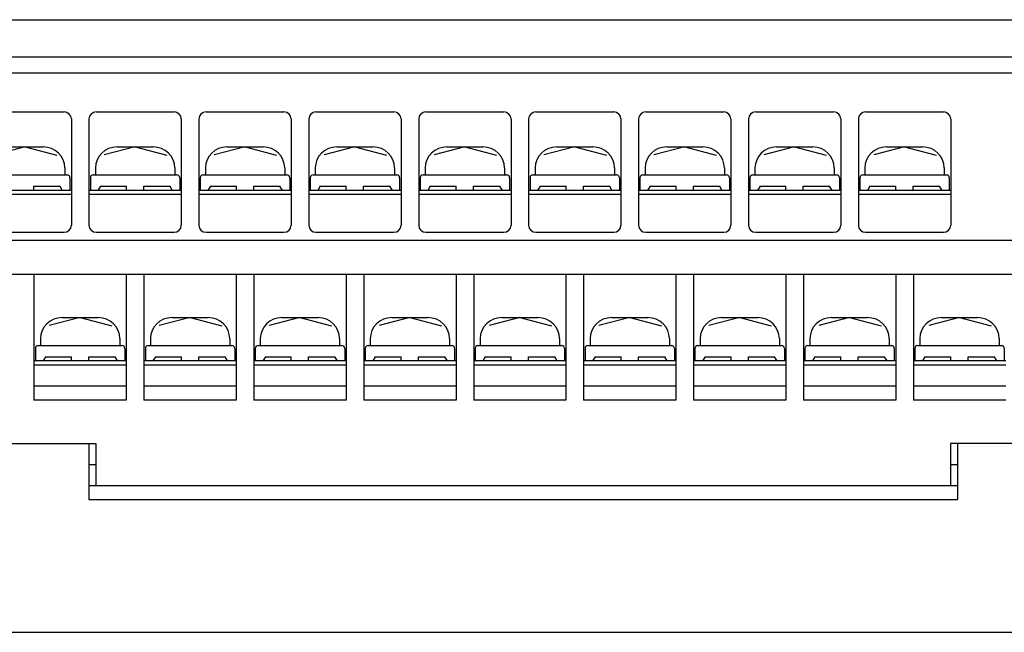
# Model space of a CAD drawing. Extents: x -3 to 213, y 56 to 241.
# Drawn here: x 73 to 141, y 56 to 99 of the extents above; entities that cross this region are included whole.
import ezdxf

# ---------------------------------------------------------------- set-up
doc = ezdxf.new("R2010")
doc.units = 0
doc.header["$MEASUREMENT"] = 0
doc.layers.get('0').update_dxf_attribs({"linetype": 'CONTINUOUS'})

msp = doc.modelspace()

# ---------------------------------------------------------------- linework, layer by layer
at = {"color": 7}
for points in [[(4.642, 98.804), (145.245, 98.804)], [(144.744, 96.209), (5.143, 96.209)], [(6.644, 95.117), (143.243, 95.117)], [(70.334, 92.4), (75.739, 92.4)], [(77.961, 92.4), (83.367, 92.4)], [(85.589, 92.4), (90.994, 92.4)], [(93.216, 92.4), (98.621, 92.4)], [(100.843, 92.4), (106.248, 92.4)], [(108.47, 92.4), (113.875, 92.4)], [(116.097, 92.4), (121.503, 92.4)], [(123.725, 92.4), (129.13, 92.4)], [(131.352, 92.4), (136.757, 92.4)], [(76.24, 91.915), (76.24, 84.54)], [(77.461, 91.915), (77.461, 84.54)], [(83.867, 91.915), (83.867, 84.54)], [(85.088, 91.915), (85.088, 84.54)], [(91.494, 91.915), (91.494, 84.54)], [(92.715, 91.915), (92.715, 84.54)], [(99.121, 91.915), (99.121, 84.54)], [(100.342, 91.915), (100.342, 84.54)], [(106.749, 91.915), (106.749, 84.54)], [(107.97, 91.915), (107.97, 84.54)], [(114.376, 91.915), (114.376, 84.54)], [(115.597, 91.915), (115.597, 84.54)], [(122.003, 91.915), (122.003, 84.54)], [(123.224, 91.915), (123.224, 84.54)], [(129.63, 91.915), (129.63, 84.54)], [(130.851, 91.915), (130.851, 84.54)], [(137.257, 91.915), (137.257, 84.54)], [(73.037, 89.974), (70.899, 89.418)], [(71.786, 89.974), (74.288, 89.974)], [(73.037, 89.974), (75.23, 89.404)], [(80.664, 89.974), (78.526, 89.418)], [(79.413, 89.974), (81.915, 89.974)], [(80.664, 89.974), (82.858, 89.404)], [(88.291, 89.974), (86.153, 89.418)], [(87.04, 89.974), (89.542, 89.974)], [(88.291, 89.974), (90.485, 89.404)], [(95.918, 89.974), (93.78, 89.418)], [(94.667, 89.974), (97.169, 89.974)], [(95.918, 89.974), (98.112, 89.404)], [(103.546, 89.974), (101.407, 89.418)], [(102.294, 89.974), (104.797, 89.974)], [(103.546, 89.974), (105.739, 89.404)], [(111.173, 89.974), (109.035, 89.418)], [(109.922, 89.974), (112.424, 89.974)], [(111.173, 89.974), (113.366, 89.404)], [(118.8, 89.974), (116.662, 89.418)], [(117.549, 89.974), (120.051, 89.974)], [(118.8, 89.974), (120.993, 89.404)], [(126.427, 89.974), (124.289, 89.418)], [(125.176, 89.974), (127.678, 89.974)], [(126.427, 89.974), (128.621, 89.404)], [(134.054, 89.974), (131.916, 89.418)], [(132.803, 89.974), (135.305, 89.974)], [(134.054, 89.974), (136.248, 89.404)], [(75.789, 88.518), (75.789, 88.033)], [(77.911, 88.518), (77.911, 88.033)], [(83.417, 88.518), (83.417, 88.033)], [(85.539, 88.518), (85.539, 88.033)], [(91.044, 88.518), (91.044, 88.033)], [(93.166, 88.518), (93.166, 88.033)], [(98.671, 88.518), (98.671, 88.033)], [(100.793, 88.518), (100.793, 88.033)], [(106.298, 88.518), (106.298, 88.033)], [(108.42, 88.518), (108.42, 88.033)], [(113.925, 88.518), (113.925, 88.033)], [(116.047, 88.518), (116.047, 88.033)], [(121.553, 88.518), (121.553, 88.033)], [(123.675, 88.518), (123.675, 88.033)], [(129.18, 88.518), (129.18, 88.033)], [(131.301, 88.518), (131.301, 88.033)], [(136.807, 88.518), (136.807, 88.033)], [(70.134, 88.033), (75.939, 88.033)], [(76.14, 87.839), (76.14, 86.965)], [(77.561, 87.839), (77.561, 86.965)], [(77.761, 88.033), (83.567, 88.033)], [(83.767, 87.839), (83.767, 86.965)], [(85.188, 87.839), (85.188, 86.965)], [(85.388, 88.033), (91.194, 88.033)], [(91.394, 87.839), (91.394, 86.965)], [(92.815, 87.839), (92.815, 86.965)], [(93.016, 88.033), (98.821, 88.033)], [(99.021, 87.839), (99.021, 86.965)], [(100.443, 87.839), (100.443, 86.965)], [(100.643, 88.033), (106.448, 88.033)], [(106.648, 87.839), (106.648, 86.965)], [(108.07, 87.839), (108.07, 86.965)], [(108.27, 88.033), (114.075, 88.033)], [(114.275, 87.839), (114.275, 86.965)], [(115.697, 87.839), (115.697, 86.965)], [(115.897, 88.033), (121.703, 88.033)], [(121.903, 87.839), (121.903, 86.965)], [(123.324, 87.839), (123.324, 86.965)], [(123.524, 88.033), (129.33, 88.033)], [(129.53, 87.839), (129.53, 86.965)], [(130.951, 87.839), (130.951, 86.965)], [(131.152, 88.033), (136.957, 88.033)], [(137.157, 87.839), (137.157, 86.965)], [(76.24, 86.965), (69.834, 86.965)], [(73.637, 86.965), (73.637, 87.256)], [(73.637, 87.256), (75.466, 87.256)], [(75.44, 87.256), (75.613, 86.965)], [(83.867, 86.965), (77.461, 86.965)], [(78.261, 87.256), (78.087, 86.965)], [(78.261, 87.256), (80.063, 87.256)], [(80.063, 86.965), (80.063, 87.256)], [(81.265, 86.965), (81.265, 87.256)], [(81.265, 87.256), (83.093, 87.256)], [(83.067, 87.256), (83.241, 86.965)], [(91.494, 86.965), (85.088, 86.965)], [(85.888, 87.256), (85.715, 86.965)], [(85.888, 87.256), (87.691, 87.256)], [(87.691, 86.965), (87.691, 87.256)], [(88.892, 86.965), (88.892, 87.256)], [(88.892, 87.256), (90.72, 87.256)], [(90.694, 87.256), (90.868, 86.965)], [(99.121, 86.965), (92.715, 86.965)], [(93.515, 87.256), (93.342, 86.965)], [(93.515, 87.256), (95.318, 87.256)], [(95.318, 86.965), (95.318, 87.256)], [(96.519, 86.965), (96.519, 87.256)], [(96.519, 87.256), (98.348, 87.256)], [(98.322, 87.256), (98.495, 86.965)], [(106.749, 86.965), (100.342, 86.965)], [(101.142, 87.256), (100.969, 86.965)], [(101.142, 87.256), (102.945, 87.256)], [(102.945, 86.965), (102.945, 87.256)], [(104.146, 86.965), (104.146, 87.256)], [(104.146, 87.256), (105.975, 87.256)], [(105.949, 87.256), (106.122, 86.965)], [(114.376, 86.965), (107.97, 86.965)], [(108.769, 87.256), (108.596, 86.965)], [(108.769, 87.256), (110.572, 87.256)], [(110.572, 86.965), (110.572, 87.256)], [(111.773, 86.965), (111.773, 87.256)], [(111.773, 87.256), (113.602, 87.256)], [(113.576, 87.256), (113.749, 86.965)], [(122.003, 86.965), (115.597, 86.965)], [(116.397, 87.256), (116.223, 86.965)], [(116.397, 87.256), (118.199, 87.256)], [(118.199, 86.965), (118.199, 87.256)], [(119.401, 86.965), (119.401, 87.256)], [(119.401, 87.256), (121.229, 87.256)], [(121.203, 87.256), (121.376, 86.965)], [(129.63, 86.965), (123.224, 86.965)], [(124.024, 87.256), (123.851, 86.965)], [(124.024, 87.256), (125.827, 87.256)], [(125.827, 86.965), (125.827, 87.256)], [(127.027, 86.965), (127.027, 87.256)], [(127.027, 87.256), (128.856, 87.256)], [(128.831, 87.256), (129.004, 86.965)], [(137.257, 86.965), (130.851, 86.965)], [(131.651, 87.256), (131.478, 86.965)], [(131.651, 87.256), (133.454, 87.256)], [(133.454, 86.965), (133.454, 87.256)], [(134.655, 86.965), (134.655, 87.256)], [(134.655, 87.256), (136.484, 87.256)], [(136.457, 87.256), (136.631, 86.965)], [(76.24, 86.675), (69.834, 86.675)], [(83.867, 86.675), (77.461, 86.675)], [(91.494, 86.675), (85.088, 86.675)], [(99.121, 86.675), (92.715, 86.675)], [(106.749, 86.675), (100.342, 86.675)], [(114.376, 86.675), (107.97, 86.675)], [(122.003, 86.675), (115.597, 86.675)], [(129.63, 86.675), (123.224, 86.675)], [(137.257, 86.675), (130.851, 86.675)], [(70.334, 84.055), (75.739, 84.055)], [(77.961, 84.055), (83.367, 84.055)], [(85.589, 84.055), (90.994, 84.055)], [(93.216, 84.055), (98.621, 84.055)], [(100.843, 84.055), (106.248, 84.055)], [(108.47, 84.055), (113.875, 84.055)], [(116.097, 84.055), (121.503, 84.055)], [(123.725, 84.055), (129.13, 84.055)], [(131.352, 84.055), (136.757, 84.055)], [(6.644, 83.514), (143.243, 83.514)], [(6.644, 81.143), (143.243, 81.143)], [(73.647, 81.143), (73.647, 72.409)], [(80.053, 81.143), (80.053, 72.409)], [(81.275, 81.143), (81.275, 72.409)], [(87.681, 81.143), (87.681, 72.409)], [(88.902, 81.143), (88.902, 72.409)], [(95.308, 81.143), (95.308, 72.409)], [(96.529, 81.143), (96.529, 72.409)], [(102.935, 81.143), (102.935, 72.409)], [(104.156, 81.143), (104.156, 72.409)], [(110.562, 81.143), (110.562, 72.409)], [(111.783, 81.143), (111.783, 72.409)], [(118.189, 81.143), (118.189, 72.409)], [(119.411, 81.143), (119.411, 72.409)], [(125.817, 81.143), (125.817, 72.409)], [(127.037, 81.143), (127.037, 72.409)], [(133.444, 81.143), (133.444, 72.409)], [(134.665, 81.143), (134.665, 72.409)], [(76.85, 78.135), (74.712, 77.579)], [(75.599, 78.135), (78.102, 78.135)], [(76.85, 78.135), (79.044, 77.565)], [(84.478, 78.135), (82.339, 77.579)], [(83.226, 78.135), (85.729, 78.135)], [(84.478, 78.135), (86.671, 77.565)], [(92.105, 78.135), (89.967, 77.579)], [(90.854, 78.135), (93.356, 78.135)], [(92.105, 78.135), (94.298, 77.565)], [(99.732, 78.135), (97.594, 77.579)], [(98.481, 78.135), (100.983, 78.135)], [(99.732, 78.135), (101.925, 77.565)], [(107.359, 78.135), (105.221, 77.579)], [(106.108, 78.135), (108.61, 78.135)], [(107.359, 78.135), (109.553, 77.565)], [(114.987, 78.135), (112.848, 77.579)], [(113.735, 78.135), (116.237, 78.135)], [(114.987, 78.135), (117.18, 77.565)], [(122.614, 78.135), (120.475, 77.579)], [(121.362, 78.135), (123.865, 78.135)], [(122.614, 78.135), (124.807, 77.565)], [(130.241, 78.135), (128.103, 77.579)], [(128.989, 78.135), (131.492, 78.135)], [(130.241, 78.135), (132.435, 77.565)], [(137.868, 78.135), (135.73, 77.579)], [(136.617, 78.135), (139.119, 78.135)], [(137.868, 78.135), (140.061, 77.565)], [(74.098, 76.679), (74.098, 76.194)], [(79.603, 76.679), (79.603, 76.194)], [(81.725, 76.679), (81.725, 76.194)], [(87.23, 76.679), (87.23, 76.194)], [(89.352, 76.679), (89.352, 76.194)], [(94.857, 76.679), (94.857, 76.194)], [(96.979, 76.679), (96.979, 76.194)], [(102.484, 76.679), (102.484, 76.194)], [(104.606, 76.679), (104.606, 76.194)], [(110.112, 76.679), (110.112, 76.194)], [(112.234, 76.679), (112.234, 76.194)], [(117.739, 76.679), (117.739, 76.194)], [(119.861, 76.679), (119.861, 76.194)], [(125.366, 76.679), (125.366, 76.194)], [(127.488, 76.679), (127.488, 76.194)], [(132.993, 76.679), (132.993, 76.194)], [(135.115, 76.679), (135.115, 76.194)], [(140.62, 76.679), (140.62, 76.194)], [(73.747, 76), (73.747, 75.127)], [(73.948, 76.194), (79.753, 76.194)], [(79.953, 76), (79.953, 75.127)], [(81.375, 76), (81.375, 75.127)], [(81.575, 76.194), (87.38, 76.194)], [(87.581, 76), (87.581, 75.127)], [(89.002, 76), (89.002, 75.127)], [(89.202, 76.194), (95.008, 76.194)], [(95.208, 76), (95.208, 75.127)], [(96.629, 76), (96.629, 75.127)], [(96.829, 76.194), (102.635, 76.194)], [(102.835, 76), (102.835, 75.127)], [(104.256, 76), (104.256, 75.127)], [(104.456, 76.194), (110.262, 76.194)], [(110.462, 76), (110.462, 75.127)], [(111.884, 76), (111.884, 75.127)], [(112.084, 76.194), (117.889, 76.194)], [(118.089, 76), (118.089, 75.127)], [(119.511, 76), (119.511, 75.127)], [(119.711, 76.194), (125.516, 76.194)], [(125.716, 76), (125.716, 75.127)], [(127.138, 76), (127.138, 75.127)], [(127.338, 76.194), (133.144, 76.194)], [(133.344, 76), (133.344, 75.127)], [(134.765, 76), (134.765, 75.127)], [(134.965, 76.194), (140.77, 76.194)], [(140.971, 76), (140.971, 75.127)], [(74.447, 75.418), (74.274, 75.127)], [(74.447, 75.418), (76.25, 75.418)], [(76.25, 75.127), (76.25, 75.418)], [(77.451, 75.127), (77.451, 75.418)], [(77.451, 75.418), (79.28, 75.418)], [(79.254, 75.418), (79.427, 75.127)], [(82.074, 75.418), (81.901, 75.127)], [(82.074, 75.418), (83.877, 75.418)], [(83.877, 75.127), (83.877, 75.418)], [(85.078, 75.127), (85.078, 75.418)], [(85.078, 75.418), (86.907, 75.418)], [(86.881, 75.418), (87.054, 75.127)], [(89.702, 75.418), (89.528, 75.127)], [(89.702, 75.418), (91.504, 75.418)], [(91.504, 75.127), (91.504, 75.418)], [(92.705, 75.127), (92.705, 75.418)], [(92.705, 75.418), (94.534, 75.418)], [(94.508, 75.418), (94.681, 75.127)], [(97.329, 75.418), (97.155, 75.127)], [(97.329, 75.418), (99.131, 75.418)], [(99.131, 75.127), (99.131, 75.418)], [(100.332, 75.127), (100.332, 75.418)], [(100.332, 75.418), (102.161, 75.418)], [(102.135, 75.418), (102.309, 75.127)], [(104.956, 75.418), (104.782, 75.127)], [(104.956, 75.418), (106.759, 75.418)], [(106.759, 75.127), (106.759, 75.418)], [(107.96, 75.127), (107.96, 75.418)], [(107.96, 75.418), (109.789, 75.418)], [(109.762, 75.418), (109.936, 75.127)], [(112.583, 75.418), (112.41, 75.127)], [(112.583, 75.418), (114.386, 75.418)], [(114.386, 75.127), (114.386, 75.418)], [(115.587, 75.127), (115.587, 75.418)], [(115.587, 75.418), (117.416, 75.418)], [(117.39, 75.418), (117.563, 75.127)], [(120.21, 75.418), (120.037, 75.127)], [(120.21, 75.418), (122.013, 75.418)], [(122.013, 75.127), (122.013, 75.418)], [(123.214, 75.127), (123.214, 75.418)], [(123.214, 75.418), (125.043, 75.418)], [(125.017, 75.418), (125.19, 75.127)], [(127.837, 75.418), (127.664, 75.127)], [(127.837, 75.418), (129.64, 75.418)], [(129.64, 75.127), (129.64, 75.418)], [(130.841, 75.127), (130.841, 75.418)], [(130.841, 75.418), (132.67, 75.418)], [(132.644, 75.418), (132.818, 75.127)], [(135.465, 75.418), (135.291, 75.127)], [(135.465, 75.418), (137.267, 75.418)], [(137.267, 75.127), (137.267, 75.418)], [(138.469, 75.127), (138.469, 75.418)], [(138.469, 75.418), (140.297, 75.418)], [(140.271, 75.418), (140.444, 75.127)], [(80.053, 75.127), (73.647, 75.127)], [(80.053, 74.835), (73.647, 74.835)], [(87.681, 75.127), (81.275, 75.127)], [(87.681, 74.835), (81.275, 74.835)], [(95.308, 75.127), (88.902, 75.127)], [(95.308, 74.835), (88.902, 74.835)], [(102.935, 75.127), (96.529, 75.127)], [(102.935, 74.835), (96.529, 74.835)], [(110.562, 75.127), (104.156, 75.127)], [(110.562, 74.835), (104.156, 74.835)], [(118.189, 75.127), (111.783, 75.127)], [(118.189, 74.835), (111.783, 74.835)], [(125.817, 75.127), (119.411, 75.127)], [(125.817, 74.835), (119.411, 74.835)], [(133.444, 75.127), (127.037, 75.127)], [(133.444, 74.835), (127.037, 74.835)], [(141.071, 75.127), (134.665, 75.127)], [(141.071, 74.835), (134.665, 74.835)], [(80.053, 73.38), (73.647, 73.38)], [(87.681, 73.38), (81.275, 73.38)], [(95.308, 73.38), (88.902, 73.38)], [(102.935, 73.38), (96.529, 73.38)], [(110.562, 73.38), (104.156, 73.38)], [(118.189, 73.38), (111.783, 73.38)], [(125.817, 73.38), (119.411, 73.38)], [(133.444, 73.38), (127.037, 73.38)], [(141.071, 73.38), (134.665, 73.38)], [(80.053, 72.409), (73.647, 72.409)], [(87.681, 72.409), (81.275, 72.409)], [(95.308, 72.409), (88.902, 72.409)], [(102.935, 72.409), (96.529, 72.409)], [(110.562, 72.409), (104.156, 72.409)], [(118.189, 72.409), (111.783, 72.409)], [(125.817, 72.409), (119.411, 72.409)], [(133.444, 72.409), (127.037, 72.409)], [(141.071, 72.409), (134.665, 72.409)], [(71.941, 69.401), (77.946, 69.401)], [(77.446, 69.401), (77.446, 65.52)], [(77.946, 69.401), (77.946, 66.49)], [(143.243, 69.401), (137.237, 69.401)], [(137.237, 69.401), (137.237, 66.49)], [(137.738, 69.401), (137.738, 65.52)], [(77.446, 67.946), (77.946, 67.946)], [(137.237, 67.946), (137.738, 67.946)], [(77.446, 66.49), (137.738, 66.49)], [(77.446, 65.52), (137.738, 65.52)], [(-3.13, 56.301), (153.017, 56.301)]]:
    msp.add_lwpolyline(points, dxfattribs=at)
for points in [[(76.24, 91.915), (76.24, 92.183), (76.016, 92.4), (75.739, 92.4), (75.739, 92.4), (75.739, 92.4), (75.739, 92.4), (75.739, 92.4), (75.739, 92.4), (75.739, 92.4)], [(77.961, 92.4), (77.685, 92.4), (77.461, 92.183), (77.461, 91.915), (77.461, 91.915), (77.461, 91.915), (77.461, 91.915), (77.461, 91.915), (77.461, 91.915), (77.461, 91.915)], [(83.867, 91.915), (83.867, 92.183), (83.643, 92.4), (83.367, 92.4), (83.367, 92.4), (83.367, 92.4), (83.367, 92.4), (83.367, 92.4), (83.367, 92.4), (83.367, 92.4)], [(85.589, 92.4), (85.312, 92.4), (85.088, 92.183), (85.088, 91.915), (85.088, 91.915), (85.088, 91.915), (85.088, 91.915), (85.088, 91.915), (85.088, 91.915), (85.088, 91.915)], [(91.494, 91.915), (91.494, 92.183), (91.27, 92.4), (90.994, 92.4), (90.994, 92.4), (90.994, 92.4), (90.994, 92.4), (90.994, 92.4), (90.994, 92.4), (90.994, 92.4)], [(93.216, 92.4), (92.939, 92.4), (92.715, 92.183), (92.715, 91.915), (92.715, 91.915), (92.715, 91.915), (92.715, 91.915), (92.715, 91.915), (92.715, 91.915), (92.715, 91.915)], [(99.121, 91.915), (99.121, 92.183), (98.897, 92.4), (98.621, 92.4), (98.621, 92.4), (98.621, 92.4), (98.621, 92.4), (98.621, 92.4), (98.621, 92.4), (98.621, 92.4)], [(100.843, 92.4), (100.567, 92.4), (100.342, 92.183), (100.342, 91.915), (100.342, 91.915), (100.342, 91.915), (100.342, 91.915), (100.342, 91.915), (100.342, 91.915), (100.342, 91.915)], [(106.749, 91.915), (106.749, 92.183), (106.525, 92.4), (106.248, 92.4), (106.248, 92.4), (106.248, 92.4), (106.248, 92.4), (106.248, 92.4), (106.248, 92.4), (106.248, 92.4)], [(108.47, 92.4), (108.194, 92.4), (107.97, 92.183), (107.97, 91.915), (107.97, 91.915), (107.97, 91.915), (107.97, 91.915), (107.97, 91.915), (107.97, 91.915), (107.97, 91.915)], [(114.376, 91.915), (114.376, 92.183), (114.152, 92.4), (113.875, 92.4), (113.875, 92.4), (113.875, 92.4), (113.875, 92.4), (113.875, 92.4), (113.875, 92.4), (113.875, 92.4)], [(116.097, 92.4), (115.821, 92.4), (115.597, 92.183), (115.597, 91.915), (115.597, 91.915), (115.597, 91.915), (115.597, 91.915), (115.597, 91.915), (115.597, 91.915), (115.597, 91.915)], [(122.003, 91.915), (122.003, 92.183), (121.779, 92.4), (121.503, 92.4), (121.503, 92.4), (121.503, 92.4), (121.503, 92.4), (121.503, 92.4), (121.503, 92.4), (121.503, 92.4)], [(123.725, 92.4), (123.448, 92.4), (123.224, 92.183), (123.224, 91.915), (123.224, 91.915), (123.224, 91.915), (123.224, 91.915), (123.224, 91.915), (123.224, 91.915), (123.224, 91.915)], [(129.63, 91.915), (129.63, 92.183), (129.406, 92.4), (129.13, 92.4), (129.13, 92.4), (129.13, 92.4), (129.13, 92.4), (129.13, 92.4), (129.13, 92.4), (129.13, 92.4)], [(131.352, 92.4), (131.075, 92.4), (130.851, 92.183), (130.851, 91.915), (130.851, 91.915), (130.851, 91.915), (130.851, 91.915), (130.851, 91.915), (130.851, 91.915), (130.851, 91.915)], [(137.257, 91.915), (137.257, 92.183), (137.033, 92.4), (136.757, 92.4), (136.757, 92.4), (136.757, 92.4), (136.757, 92.4), (136.757, 92.4), (136.757, 92.4), (136.757, 92.4)], [(75.789, 88.518), (75.789, 89.322), (75.117, 89.974), (74.288, 89.974), (74.288, 89.974), (74.288, 89.974), (74.288, 89.974), (74.288, 89.974), (74.288, 89.974), (74.288, 89.974)], [(79.413, 89.974), (78.584, 89.974), (77.911, 89.322), (77.911, 88.518), (77.911, 88.518), (77.911, 88.518), (77.911, 88.518), (77.911, 88.518), (77.911, 88.518), (77.911, 88.518)], [(83.417, 88.518), (83.417, 89.322), (82.744, 89.974), (81.915, 89.974), (81.915, 89.974), (81.915, 89.974), (81.915, 89.974), (81.915, 89.974), (81.915, 89.974), (81.915, 89.974)], [(87.04, 89.974), (86.211, 89.974), (85.539, 89.322), (85.539, 88.518), (85.539, 88.518), (85.539, 88.518), (85.539, 88.518), (85.539, 88.518), (85.539, 88.518), (85.539, 88.518)], [(91.044, 88.518), (91.044, 89.322), (90.372, 89.974), (89.542, 89.974), (89.542, 89.974), (89.542, 89.974), (89.542, 89.974), (89.542, 89.974), (89.542, 89.974), (89.542, 89.974)], [(94.667, 89.974), (93.838, 89.974), (93.166, 89.322), (93.166, 88.518), (93.166, 88.518), (93.166, 88.518), (93.166, 88.518), (93.166, 88.518), (93.166, 88.518), (93.166, 88.518)], [(98.671, 88.518), (98.671, 89.322), (97.999, 89.974), (97.169, 89.974), (97.169, 89.974), (97.169, 89.974), (97.169, 89.974), (97.169, 89.974), (97.169, 89.974), (97.169, 89.974)], [(102.294, 89.974), (101.465, 89.974), (100.793, 89.322), (100.793, 88.518), (100.793, 88.518), (100.793, 88.518), (100.793, 88.518), (100.793, 88.518), (100.793, 88.518), (100.793, 88.518)], [(106.298, 88.518), (106.298, 89.322), (105.626, 89.974), (104.797, 89.974), (104.797, 89.974), (104.797, 89.974), (104.797, 89.974), (104.797, 89.974), (104.797, 89.974), (104.797, 89.974)], [(109.922, 89.974), (109.092, 89.974), (108.42, 89.322), (108.42, 88.518), (108.42, 88.518), (108.42, 88.518), (108.42, 88.518), (108.42, 88.518), (108.42, 88.518), (108.42, 88.518)], [(113.925, 88.518), (113.925, 89.322), (113.253, 89.974), (112.424, 89.974), (112.424, 89.974), (112.424, 89.974), (112.424, 89.974), (112.424, 89.974), (112.424, 89.974), (112.424, 89.974)], [(117.549, 89.974), (116.719, 89.974), (116.047, 89.322), (116.047, 88.518), (116.047, 88.518), (116.047, 88.518), (116.047, 88.518), (116.047, 88.518), (116.047, 88.518), (116.047, 88.518)], [(121.553, 88.518), (121.553, 89.322), (120.88, 89.974), (120.051, 89.974), (120.051, 89.974), (120.051, 89.974), (120.051, 89.974), (120.051, 89.974), (120.051, 89.974), (120.051, 89.974)], [(125.176, 89.974), (124.347, 89.974), (123.675, 89.322), (123.675, 88.518), (123.675, 88.518), (123.675, 88.518), (123.675, 88.518), (123.675, 88.518), (123.675, 88.518), (123.675, 88.518)], [(129.18, 88.518), (129.18, 89.322), (128.507, 89.974), (127.678, 89.974), (127.678, 89.974), (127.678, 89.974), (127.678, 89.974), (127.678, 89.974), (127.678, 89.974), (127.678, 89.974)], [(132.803, 89.974), (131.974, 89.974), (131.301, 89.322), (131.301, 88.518), (131.301, 88.518), (131.301, 88.518), (131.301, 88.518), (131.301, 88.518), (131.301, 88.518), (131.301, 88.518)], [(136.807, 88.518), (136.807, 89.322), (136.135, 89.974), (135.305, 89.974), (135.305, 89.974), (135.305, 89.974), (135.305, 89.974), (135.305, 89.974), (135.305, 89.974), (135.305, 89.974)], [(76.14, 87.839), (76.14, 87.946), (76.05, 88.033), (75.939, 88.033), (75.939, 88.033), (75.939, 88.033), (75.939, 88.033), (75.939, 88.033), (75.939, 88.033), (75.939, 88.033)], [(77.761, 88.033), (77.651, 88.033), (77.561, 87.946), (77.561, 87.839), (77.561, 87.839), (77.561, 87.839), (77.561, 87.839), (77.561, 87.839), (77.561, 87.839), (77.561, 87.839)], [(83.767, 87.839), (83.767, 87.946), (83.677, 88.033), (83.567, 88.033), (83.567, 88.033), (83.567, 88.033), (83.567, 88.033), (83.567, 88.033), (83.567, 88.033), (83.567, 88.033)], [(85.388, 88.033), (85.278, 88.033), (85.188, 87.946), (85.188, 87.839), (85.188, 87.839), (85.188, 87.839), (85.188, 87.839), (85.188, 87.839), (85.188, 87.839), (85.188, 87.839)], [(91.394, 87.839), (91.394, 87.946), (91.304, 88.033), (91.194, 88.033), (91.194, 88.033), (91.194, 88.033), (91.194, 88.033), (91.194, 88.033), (91.194, 88.033), (91.194, 88.033)], [(93.016, 88.033), (92.905, 88.033), (92.815, 87.946), (92.815, 87.839), (92.815, 87.839), (92.815, 87.839), (92.815, 87.839), (92.815, 87.839), (92.815, 87.839), (92.815, 87.839)], [(99.021, 87.839), (99.021, 87.946), (98.932, 88.033), (98.821, 88.033), (98.821, 88.033), (98.821, 88.033), (98.821, 88.033), (98.821, 88.033), (98.821, 88.033), (98.821, 88.033)], [(100.643, 88.033), (100.532, 88.033), (100.443, 87.946), (100.443, 87.839), (100.443, 87.839), (100.443, 87.839), (100.443, 87.839), (100.443, 87.839), (100.443, 87.839), (100.443, 87.839)], [(106.648, 87.839), (106.648, 87.946), (106.559, 88.033), (106.448, 88.033), (106.448, 88.033), (106.448, 88.033), (106.448, 88.033), (106.448, 88.033), (106.448, 88.033), (106.448, 88.033)], [(108.27, 88.033), (108.159, 88.033), (108.07, 87.946), (108.07, 87.839), (108.07, 87.839), (108.07, 87.839), (108.07, 87.839), (108.07, 87.839), (108.07, 87.839), (108.07, 87.839)], [(114.275, 87.839), (114.275, 87.946), (114.186, 88.033), (114.075, 88.033), (114.075, 88.033), (114.075, 88.033), (114.075, 88.033), (114.075, 88.033), (114.075, 88.033), (114.075, 88.033)], [(115.897, 88.033), (115.786, 88.033), (115.697, 87.946), (115.697, 87.839), (115.697, 87.839), (115.697, 87.839), (115.697, 87.839), (115.697, 87.839), (115.697, 87.839), (115.697, 87.839)], [(121.903, 87.839), (121.903, 87.946), (121.813, 88.033), (121.703, 88.033), (121.703, 88.033), (121.703, 88.033), (121.703, 88.033), (121.703, 88.033), (121.703, 88.033), (121.703, 88.033)], [(123.524, 88.033), (123.414, 88.033), (123.324, 87.946), (123.324, 87.839), (123.324, 87.839), (123.324, 87.839), (123.324, 87.839), (123.324, 87.839), (123.324, 87.839), (123.324, 87.839)], [(129.53, 87.839), (129.53, 87.946), (129.44, 88.033), (129.33, 88.033), (129.33, 88.033), (129.33, 88.033), (129.33, 88.033), (129.33, 88.033), (129.33, 88.033), (129.33, 88.033)], [(131.152, 88.033), (131.041, 88.033), (130.951, 87.946), (130.951, 87.839), (130.951, 87.839), (130.951, 87.839), (130.951, 87.839), (130.951, 87.839), (130.951, 87.839), (130.951, 87.839)], [(137.157, 87.839), (137.157, 87.946), (137.068, 88.033), (136.957, 88.033), (136.957, 88.033), (136.957, 88.033), (136.957, 88.033), (136.957, 88.033), (136.957, 88.033), (136.957, 88.033)], [(75.739, 84.055), (76.016, 84.055), (76.24, 84.272), (76.24, 84.54), (76.24, 84.54), (76.24, 84.54), (76.24, 84.54), (76.24, 84.54), (76.24, 84.54), (76.24, 84.54)], [(77.461, 84.54), (77.461, 84.272), (77.685, 84.055), (77.961, 84.055), (77.961, 84.055), (77.961, 84.055), (77.961, 84.055), (77.961, 84.055), (77.961, 84.055), (77.961, 84.055)], [(83.367, 84.055), (83.643, 84.055), (83.867, 84.272), (83.867, 84.54), (83.867, 84.54), (83.867, 84.54), (83.867, 84.54), (83.867, 84.54), (83.867, 84.54), (83.867, 84.54)], [(85.088, 84.54), (85.088, 84.272), (85.312, 84.055), (85.589, 84.055), (85.589, 84.055), (85.589, 84.055), (85.589, 84.055), (85.589, 84.055), (85.589, 84.055), (85.589, 84.055)], [(90.994, 84.055), (91.27, 84.055), (91.494, 84.272), (91.494, 84.54), (91.494, 84.54), (91.494, 84.54), (91.494, 84.54), (91.494, 84.54), (91.494, 84.54), (91.494, 84.54)], [(92.715, 84.54), (92.715, 84.272), (92.939, 84.055), (93.216, 84.055), (93.216, 84.055), (93.216, 84.055), (93.216, 84.055), (93.216, 84.055), (93.216, 84.055), (93.216, 84.055)], [(98.621, 84.055), (98.897, 84.055), (99.121, 84.272), (99.121, 84.54), (99.121, 84.54), (99.121, 84.54), (99.121, 84.54), (99.121, 84.54), (99.121, 84.54), (99.121, 84.54)], [(100.342, 84.54), (100.342, 84.272), (100.567, 84.055), (100.843, 84.055), (100.843, 84.055), (100.843, 84.055), (100.843, 84.055), (100.843, 84.055), (100.843, 84.055), (100.843, 84.055)], [(106.248, 84.055), (106.525, 84.055), (106.749, 84.272), (106.749, 84.54), (106.749, 84.54), (106.749, 84.54), (106.749, 84.54), (106.749, 84.54), (106.749, 84.54), (106.749, 84.54)], [(107.97, 84.54), (107.97, 84.272), (108.194, 84.055), (108.47, 84.055), (108.47, 84.055), (108.47, 84.055), (108.47, 84.055), (108.47, 84.055), (108.47, 84.055), (108.47, 84.055)], [(113.875, 84.055), (114.152, 84.055), (114.376, 84.272), (114.376, 84.54), (114.376, 84.54), (114.376, 84.54), (114.376, 84.54), (114.376, 84.54), (114.376, 84.54), (114.376, 84.54)], [(115.597, 84.54), (115.597, 84.272), (115.821, 84.055), (116.097, 84.055), (116.097, 84.055), (116.097, 84.055), (116.097, 84.055), (116.097, 84.055), (116.097, 84.055), (116.097, 84.055)], [(121.503, 84.055), (121.779, 84.055), (122.003, 84.272), (122.003, 84.54), (122.003, 84.54), (122.003, 84.54), (122.003, 84.54), (122.003, 84.54), (122.003, 84.54), (122.003, 84.54)], [(123.224, 84.54), (123.224, 84.272), (123.448, 84.055), (123.725, 84.055), (123.725, 84.055), (123.725, 84.055), (123.725, 84.055), (123.725, 84.055), (123.725, 84.055), (123.725, 84.055)], [(129.13, 84.055), (129.406, 84.055), (129.63, 84.272), (129.63, 84.54), (129.63, 84.54), (129.63, 84.54), (129.63, 84.54), (129.63, 84.54), (129.63, 84.54), (129.63, 84.54)], [(130.851, 84.54), (130.851, 84.272), (131.075, 84.055), (131.352, 84.055), (131.352, 84.055), (131.352, 84.055), (131.352, 84.055), (131.352, 84.055), (131.352, 84.055), (131.352, 84.055)], [(136.757, 84.055), (137.033, 84.055), (137.257, 84.272), (137.257, 84.54), (137.257, 84.54), (137.257, 84.54), (137.257, 84.54), (137.257, 84.54), (137.257, 84.54), (137.257, 84.54)], [(75.599, 78.135), (74.77, 78.135), (74.098, 77.483), (74.098, 76.679), (74.098, 76.679), (74.098, 76.679), (74.098, 76.679), (74.098, 76.679), (74.098, 76.679), (74.098, 76.679)], [(79.603, 76.679), (79.603, 77.483), (78.931, 78.135), (78.102, 78.135), (78.102, 78.135), (78.102, 78.135), (78.102, 78.135), (78.102, 78.135), (78.102, 78.135), (78.102, 78.135)], [(83.226, 78.135), (82.397, 78.135), (81.725, 77.483), (81.725, 76.679), (81.725, 76.679), (81.725, 76.679), (81.725, 76.679), (81.725, 76.679), (81.725, 76.679), (81.725, 76.679)], [(87.23, 76.679), (87.23, 77.483), (86.558, 78.135), (85.729, 78.135), (85.729, 78.135), (85.729, 78.135), (85.729, 78.135), (85.729, 78.135), (85.729, 78.135), (85.729, 78.135)], [(90.854, 78.135), (90.024, 78.135), (89.352, 77.483), (89.352, 76.679), (89.352, 76.679), (89.352, 76.679), (89.352, 76.679), (89.352, 76.679), (89.352, 76.679), (89.352, 76.679)], [(94.857, 76.679), (94.857, 77.483), (94.185, 78.135), (93.356, 78.135), (93.356, 78.135), (93.356, 78.135), (93.356, 78.135), (93.356, 78.135), (93.356, 78.135), (93.356, 78.135)], [(98.481, 78.135), (97.651, 78.135), (96.979, 77.483), (96.979, 76.679), (96.979, 76.679), (96.979, 76.679), (96.979, 76.679), (96.979, 76.679), (96.979, 76.679), (96.979, 76.679)], [(102.484, 76.679), (102.484, 77.483), (101.812, 78.135), (100.983, 78.135), (100.983, 78.135), (100.983, 78.135), (100.983, 78.135), (100.983, 78.135), (100.983, 78.135), (100.983, 78.135)], [(106.108, 78.135), (105.279, 78.135), (104.606, 77.483), (104.606, 76.679), (104.606, 76.679), (104.606, 76.679), (104.606, 76.679), (104.606, 76.679), (104.606, 76.679), (104.606, 76.679)], [(110.112, 76.679), (110.112, 77.483), (109.44, 78.135), (108.61, 78.135), (108.61, 78.135), (108.61, 78.135), (108.61, 78.135), (108.61, 78.135), (108.61, 78.135), (108.61, 78.135)], [(113.735, 78.135), (112.906, 78.135), (112.234, 77.483), (112.234, 76.679), (112.234, 76.679), (112.234, 76.679), (112.234, 76.679), (112.234, 76.679), (112.234, 76.679), (112.234, 76.679)], [(117.739, 76.679), (117.739, 77.483), (117.067, 78.135), (116.237, 78.135), (116.237, 78.135), (116.237, 78.135), (116.237, 78.135), (116.237, 78.135), (116.237, 78.135), (116.237, 78.135)], [(121.362, 78.135), (120.533, 78.135), (119.861, 77.483), (119.861, 76.679), (119.861, 76.679), (119.861, 76.679), (119.861, 76.679), (119.861, 76.679), (119.861, 76.679), (119.861, 76.679)], [(125.366, 76.679), (125.366, 77.483), (124.694, 78.135), (123.865, 78.135), (123.865, 78.135), (123.865, 78.135), (123.865, 78.135), (123.865, 78.135), (123.865, 78.135), (123.865, 78.135)], [(128.989, 78.135), (128.161, 78.135), (127.488, 77.483), (127.488, 76.679), (127.488, 76.679), (127.488, 76.679), (127.488, 76.679), (127.488, 76.679), (127.488, 76.679), (127.488, 76.679)], [(132.993, 76.679), (132.993, 77.483), (132.321, 78.135), (131.492, 78.135), (131.492, 78.135), (131.492, 78.135), (131.492, 78.135), (131.492, 78.135), (131.492, 78.135), (131.492, 78.135)], [(136.617, 78.135), (135.787, 78.135), (135.115, 77.483), (135.115, 76.679), (135.115, 76.679), (135.115, 76.679), (135.115, 76.679), (135.115, 76.679), (135.115, 76.679), (135.115, 76.679)], [(140.62, 76.679), (140.62, 77.483), (139.948, 78.135), (139.119, 78.135), (139.119, 78.135), (139.119, 78.135), (139.119, 78.135), (139.119, 78.135), (139.119, 78.135), (139.119, 78.135)], [(73.948, 76.194), (73.837, 76.194), (73.747, 76.107), (73.747, 76), (73.747, 76), (73.747, 76), (73.747, 76), (73.747, 76), (73.747, 76), (73.747, 76)], [(79.953, 76), (79.953, 76.107), (79.864, 76.194), (79.753, 76.194), (79.753, 76.194), (79.753, 76.194), (79.753, 76.194), (79.753, 76.194), (79.753, 76.194), (79.753, 76.194)], [(81.575, 76.194), (81.464, 76.194), (81.375, 76.107), (81.375, 76), (81.375, 76), (81.375, 76), (81.375, 76), (81.375, 76), (81.375, 76), (81.375, 76)], [(87.581, 76), (87.581, 76.107), (87.491, 76.194), (87.38, 76.194), (87.38, 76.194), (87.38, 76.194), (87.38, 76.194), (87.38, 76.194), (87.38, 76.194), (87.38, 76.194)], [(89.202, 76.194), (89.091, 76.194), (89.002, 76.107), (89.002, 76), (89.002, 76), (89.002, 76), (89.002, 76), (89.002, 76), (89.002, 76), (89.002, 76)], [(95.208, 76), (95.208, 76.107), (95.118, 76.194), (95.008, 76.194), (95.008, 76.194), (95.008, 76.194), (95.008, 76.194), (95.008, 76.194), (95.008, 76.194), (95.008, 76.194)], [(96.829, 76.194), (96.719, 76.194), (96.629, 76.107), (96.629, 76), (96.629, 76), (96.629, 76), (96.629, 76), (96.629, 76), (96.629, 76), (96.629, 76)], [(102.835, 76), (102.835, 76.107), (102.745, 76.194), (102.635, 76.194), (102.635, 76.194), (102.635, 76.194), (102.635, 76.194), (102.635, 76.194), (102.635, 76.194), (102.635, 76.194)], [(104.456, 76.194), (104.346, 76.194), (104.256, 76.107), (104.256, 76), (104.256, 76), (104.256, 76), (104.256, 76), (104.256, 76), (104.256, 76), (104.256, 76)], [(110.462, 76), (110.462, 76.107), (110.372, 76.194), (110.262, 76.194), (110.262, 76.194), (110.262, 76.194), (110.262, 76.194), (110.262, 76.194), (110.262, 76.194), (110.262, 76.194)], [(112.084, 76.194), (111.973, 76.194), (111.884, 76.107), (111.884, 76), (111.884, 76), (111.884, 76), (111.884, 76), (111.884, 76), (111.884, 76), (111.884, 76)], [(118.089, 76), (118.089, 76.107), (118, 76.194), (117.889, 76.194), (117.889, 76.194), (117.889, 76.194), (117.889, 76.194), (117.889, 76.194), (117.889, 76.194), (117.889, 76.194)], [(119.711, 76.194), (119.6, 76.194), (119.511, 76.107), (119.511, 76), (119.511, 76), (119.511, 76), (119.511, 76), (119.511, 76), (119.511, 76), (119.511, 76)], [(125.716, 76), (125.716, 76.107), (125.627, 76.194), (125.516, 76.194), (125.516, 76.194), (125.516, 76.194), (125.516, 76.194), (125.516, 76.194), (125.516, 76.194), (125.516, 76.194)], [(127.338, 76.194), (127.227, 76.194), (127.138, 76.107), (127.138, 76), (127.138, 76), (127.138, 76), (127.138, 76), (127.138, 76), (127.138, 76), (127.138, 76)], [(133.344, 76), (133.344, 76.107), (133.254, 76.194), (133.144, 76.194), (133.144, 76.194), (133.144, 76.194), (133.144, 76.194), (133.144, 76.194), (133.144, 76.194), (133.144, 76.194)], [(134.965, 76.194), (134.855, 76.194), (134.765, 76.107), (134.765, 76), (134.765, 76), (134.765, 76), (134.765, 76), (134.765, 76), (134.765, 76), (134.765, 76)], [(140.971, 76), (140.971, 76.107), (140.881, 76.194), (140.77, 76.194), (140.77, 76.194), (140.77, 76.194), (140.77, 76.194), (140.77, 76.194), (140.77, 76.194), (140.77, 76.194)]]:
    msp.add_open_spline(points, degree=3, knots=[0, 0, 0, 0, 1, 1, 1, 2, 2, 2, 3, 3, 3, 3], dxfattribs=at)

doc.saveas('drawing.dxf')
